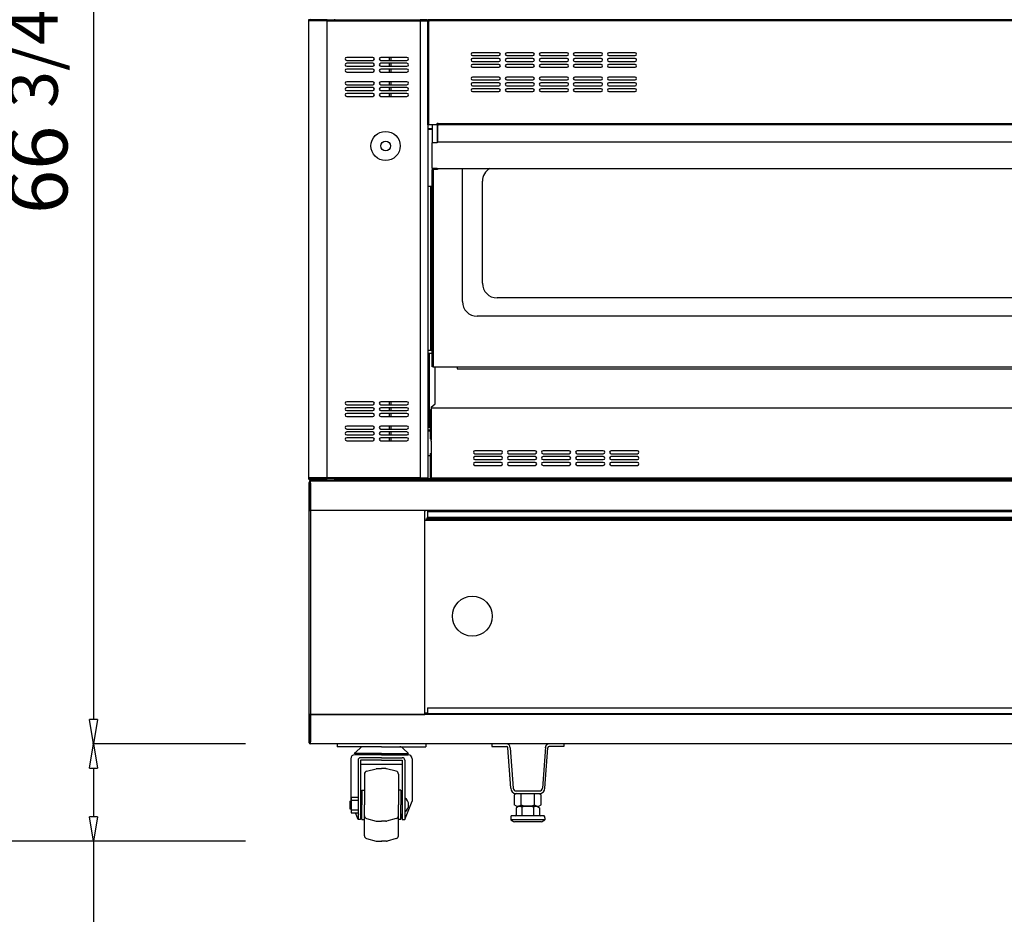
# Model space of a CAD drawing. Units: millimetres. Extents: x 20041 to 29353, y 16800 to 24329.
# Drawn here: x 22571 to 23583, y 18147 to 19066 of the extents above; entities that cross this region are included whole.
import ezdxf

# ---------------------------------------------------------------- set-up
doc = ezdxf.new("R2010")
doc.units = ezdxf.units.MM
doc.header["$LTSCALE"] = 20
doc.layers.add('1', color=8, linetype='Continuous')
doc.layers.add('DIM', color=4, linetype='Continuous')
doc.dimstyles.new('ISO-25', dxfattribs={"dimtxt": 50, "dimasz": 50, "dimexe": 1, "dimexo": 5, "dimgap": 13, "dimtad": 1, "dimdec": 1, "dimtxsty": 'Standard', "dimcen": 2.5, "dimadec": 0, "dimazin": 0, "dimtfac": 1, "dimtdec": 1, "dimtmove": 0, "dimatfit": 3, "dimfxl": 1, "dimarcsym": 0})

# ---------------------------------------------------------------- blocks, each defined once
blk = doc.blocks.new('_ClosedBlank')
at = {"color": 0, "linetype": 'ByBlock', "lineweight": -2}
for p, q in [((-1, 0.167), (0, 0)), ((-1, 0.167), (-1, -0.167)), ((0, 0), (-1, -0.167))]:
    blk.add_line(p, q, dxfattribs=at)
blk = doc.blocks.new('*D59')
at = {"layer": 'Defpoints', "color": 0, "transparency": 16777216}
for p in [(22810.5, 20011.2), (22646.8, 18321.9), (22790.3, 18321.9)]:
    blk.add_point(p, dxfattribs=at)
at = {"layer": 'DIM', "color": 0, "lineweight": -2, "transparency": 16777216}
for p, q in [((22805.5, 20011.2), (22645.8, 20011.2)), ((22646.8, 19986.2), (22646.8, 18346.9)), ((22785.3, 18321.9), (22645.8, 18321.9))]:
    blk.add_line(p, q, dxfattribs=at)
at = {"layer": 'DIM', "color": 0, "lineweight": -2, "transparency": 16777216, "xscale": 25, "yscale": 25, "zscale": 25}
for p, rotation in [((22646.8, 20011.2), 90), ((22646.8, 18321.9), 270)]:
    blk.add_blockref('_ClosedBlank', p, dxfattribs=dict(at, rotation=rotation))
at = {"layer": 'DIM', "color": 0, "transparency": 16777216, "insert": (22590, 19166.6), "char_height": 60, "attachment_point": 5, "rotation": 90}
blk.add_mtext('66 {\\H0.83333x;3/4}(1695mm)', dxfattribs=at)
blk = doc.blocks.new('*D60')
at = {"layer": 'Defpoints', "color": 0, "transparency": 16777216}
for p in [(22808.1, 18321.9), (22646.8, 18221.9), (22808.1, 18221.9)]:
    blk.add_point(p, dxfattribs=at)
at = {"layer": 'DIM', "color": 0, "lineweight": -2, "transparency": 16777216}
for p, q in [((22803.1, 18321.9), (22645.8, 18321.9)), ((22646.8, 18296.9), (22646.8, 18246.9)), ((22803.1, 18221.9), (22645.8, 18221.9)), ((22646.8, 18221.9), (22646.8, 18068.3)), ((22646.8, 18068.3), (22181.1, 18068.3))]:
    blk.add_line(p, q, dxfattribs=at)
at = {"layer": 'DIM', "color": 0, "lineweight": -2, "transparency": 16777216, "xscale": 25, "yscale": 25, "zscale": 25}
for p, rotation in [((22646.8, 18321.9), 90), ((22646.8, 18221.9), 270)]:
    blk.add_blockref('_ClosedBlank', p, dxfattribs=dict(at, rotation=rotation))
at = {"layer": 'DIM', "color": 0, "transparency": 16777216, "insert": (22404, 18122.1), "char_height": 50, "attachment_point": 5}
blk.add_mtext('{\\H1.1x;4 \\H0.81818x;1/8\\H1.2222x;(105mm)}', dxfattribs=at)
blk = doc.blocks.new('*D61')
at = {"layer": 'Defpoints', "color": 0, "transparency": 16777216}
for p in [(22798.5, 20111.2), (22496.8, 18221.9), (22793.5, 18221.9)]:
    blk.add_point(p, dxfattribs=at)
at = {"layer": 'DIM', "color": 0, "lineweight": -2, "transparency": 16777216}
for p, q in [((22793.5, 20111.2), (22495.8, 20111.2)), ((22496.8, 20086.2), (22496.8, 18246.9)), ((22788.5, 18221.9), (22495.8, 18221.9))]:
    blk.add_line(p, q, dxfattribs=at)
at = {"layer": 'DIM', "color": 0, "lineweight": -2, "transparency": 16777216, "xscale": 25, "yscale": 25, "zscale": 25}
for p, rotation in [((22496.8, 20111.2), 90), ((22496.8, 18221.9), 270)]:
    blk.add_blockref('_ClosedBlank', p, dxfattribs=dict(at, rotation=rotation))
at = {"layer": 'DIM', "color": 0, "transparency": 16777216, "insert": (22440, 19166.6), "char_height": 60, "attachment_point": 5, "rotation": 90}
blk.add_mtext('74 {\\H0.83333x;1/4} (1900mm)', dxfattribs=at)

msp = doc.modelspace()

# ---------------------------------------------------------------- linework, layer by layer
at = {"linetype": 'Continuous'}
for p, q in [((22868.31, 19065.06), (22868.31, 19066.2)), ((22869.31, 19066.2), (22868.31, 19066.2)), ((22887.11, 19065.06), (22868.31, 19065.06)), ((22868.31, 18595.23), (22868.31, 19065.06)), ((22868.61, 19066.2), (22868.61, 19066.81)), ((22869.31, 19065.06), (22869.31, 19066.2)), ((22869.31, 19065.81), (22869.4, 19065.81)), ((22869.57, 19066.07), (22869.4, 19066.07)), ((22869.4, 19066.07), (22869.4, 19065.07)), ((22869.57, 19065.07), (22869.4, 19065.07)), ((22882.61, 19066.07), (22869.57, 19066.07)), ((22869.57, 19066.07), (22869.57, 19065.07)), ((22882.61, 19065.07), (22869.57, 19065.07)), ((22869.61, 19066.07), (22869.61, 19066.81)), ((22882.9, 19066.07), (22882.61, 19066.07)), ((22882.61, 19066.07), (22882.61, 19065.07)), ((22882.9, 19065.07), (22882.61, 19065.07)), ((22887.11, 19066.07), (22882.9, 19066.07)), ((22882.9, 19066.07), (22882.9, 19065.07)), ((22887.11, 19065.07), (22882.9, 19065.07)), ((22887.11, 19065.06), (22887.11, 19066.07)), ((22887.11, 19066.07), (22982.5, 19066.07)), ((22887.11, 19065.06), (22982.5, 19065.06)), ((22887.11, 18595.23), (22887.11, 19065.06)), ((22894.61, 19066.81), (22894.61, 19066.07)), ((22985.41, 19066.07), (22982.5, 19066.07)), ((22982.5, 19066.07), (22982.5, 19065.06)), ((22985.41, 19065.07), (22982.5, 19065.07)), ((22982.5, 19065.06), (22982.5, 18595.23)), ((22982.5, 19065.06), (22990.5, 19065.06)), ((22989.16, 19066.07), (22985.41, 19066.07)), ((22985.41, 19066.07), (22985.41, 19065.07)), ((22989.16, 19065.07), (22985.41, 19065.07)), ((22989.4, 19066.07), (22989.16, 19066.07)), ((22989.16, 19066.07), (22989.16, 19065.07)), ((22989.4, 19065.07), (22989.16, 19065.07)), ((22989.4, 19066.07), (22989.4, 19065.07)), ((22989.5, 19065.46), (22989.4, 19065.46)), ((22989.4, 19065.06), (22989.4, 19065.07)), ((22989.5, 19066.2), (22990.5, 19066.2)), ((22989.5, 19066.2), (22989.5, 19065.06)), ((22990.5, 19066.2), (22990.5, 19065.06)), ((22990.63, 19065.46), (22990.5, 19065.46)), ((22990.5, 19065.06), (22990.5, 18595.23)), ((22990.63, 19063.87), (22990.5, 19063.87)), ((22990.63, 19062.67), (22990.5, 19062.67)), ((22990.5, 19062.66), (22990.63, 19062.66)), ((22992.12, 19066.07), (22990.63, 19066.07)), ((22990.63, 19066.07), (22990.63, 19065.07)), ((22990.63, 19065.07), (22990.63, 19065.06)), ((22992.12, 19065.07), (22990.63, 19065.07)), ((22990.63, 19065.06), (22991.63, 19065.06)), ((22990.63, 19065.06), (22990.63, 19064.24)), ((22990.63, 18958.07), (22990.63, 19064.24)), ((22991.63, 19065.06), (22991.63, 19064.22)), ((22991.63, 19065.06), (22992.12, 19065.06)), ((22991.9, 19064.58), (22991.63, 19064.58)), ((22991.64, 18958.07), (22991.64, 19064.36)), ((22992.12, 19065.07), (22992.12, 19066.07)), ((24256.14, 19066.07), (22992.12, 19066.07)), ((24256.14, 19065.06), (22992.12, 19065.06)), ((22990.5, 19062.07), (22990.63, 19062.07)), ((22990.63, 19060.46), (22990.5, 19060.46)), ((22990.5, 19037.07), (22990.63, 19037.07)), ((22990.5, 18954.38), (22995.16, 18954.38)), ((22995.16, 18953.17), (22990.5, 18953.17)), ((22991.64, 18958.07), (22990.63, 18958.07)), ((22999.73, 18958.07), (22991.64, 18958.07)), ((22995.16, 18958.07), (22995.16, 18939.48)), ((23000.16, 18959.38), (23000.16, 18939.48)), ((23000.41, 18959.47), (23000.41, 18940.25)), ((23000.63, 18958.07), (23000.63, 18959.07)), ((23000.63, 18958.07), (23000.63, 18959.07)), ((23000.63, 18959.07), (23000.63, 18959.07)), ((23000.63, 18959.07), (23001.63, 18959.07)), ((23000.63, 18958.07), (23000.63, 18958.07)), ((23000.63, 18958.07), (23001.59, 18958.07)), ((24246.82, 18959.08), (23001.44, 18959.08)), ((24246.67, 18958.07), (23001.59, 18958.07)), ((22995.16, 18913.25), (22995.16, 18939.48)), ((23000.16, 18939.48), (22995.16, 18939.48)), ((24248.16, 18940.25), (23000.16, 18940.25)), ((23000.16, 18913.25), (22995.16, 18913.25)), ((22995.16, 18912.25), (22996.17, 18912.25)), ((22995.16, 18709.25), (22995.16, 18912.25)), ((22996.16, 18912.25), (22996.16, 18913.25)), ((22997.76, 18913.25), (22996.16, 18913.25)), ((23000.41, 18912.25), (22996.17, 18912.25)), ((22996.17, 18912.25), (22996.17, 18709.25)), ((22997.76, 18912.25), (22997.76, 18913.25)), ((22997.77, 18913.25), (22997.76, 18913.25)), ((22997.77, 18913.25), (22997.77, 18912.25)), ((22997.77, 18913.25), (23000.21, 18913.25)), ((23000.16, 18913.25), (24248.16, 18913.25)), ((23000.21, 18912.25), (23000.21, 18913.25)), ((23000.41, 18913.25), (23000.41, 18912.25)), ((23026.16, 18776.45), (23026.16, 18913.25)), ((22990.5, 18895.26), (22995.16, 18895.26)), ((22993.61, 18726.47), (22993.61, 18895.26)), ((23046.66, 18795.25), (23046.66, 18900.25)), ((24186.66, 18780.25), (23061.66, 18780.25)), ((24207.16, 18761.45), (23041.16, 18761.45)), ((22990.5, 18726.47), (22995.16, 18726.47)), ((22990.5, 18723.27), (22995.16, 18723.27)), ((22990.8, 18722.28), (22992.4, 18722.28)), ((22990.8, 18647.47), (22990.8, 18722.28)), ((22992.4, 18722.28), (22992.41, 18722.28)), ((22992.4, 18647.47), (22992.4, 18722.28)), ((22992.41, 18722.28), (22992.41, 18723.27)), ((22992.41, 18647.47), (22992.41, 18722.28)), ((22996.17, 18709.25), (22995.16, 18709.25)), ((22996.17, 18709.25), (23020.87, 18709.25)), ((22996.17, 18709.25), (22996.17, 18709.25)), ((22996.17, 18709.25), (22996.17, 18709.25)), ((22996.17, 18709.25), (22996.17, 18709.25)), ((22998.02, 18671.36), (22998.01, 18709.25)), ((22994.03, 18668.01), (22998.02, 18671.36)), ((22994.03, 18668.01), (22994.03, 18667.24)), ((22993.02, 18664.51), (22993.02, 18640.34)), ((22994.03, 18667.24), (22994.03, 18667.23)), ((22994.03, 18667.24), (24257.81, 18667.24)), ((22994.03, 18667.23), (24257.81, 18667.23)), ((22994.03, 18667.23), (22994.03, 18665.55)), ((22994.03, 18665.55), (22994.03, 18641.19)), ((22990.5, 18644.47), (22993.02, 18644.47)), ((22993.02, 18643.26), (22990.5, 18643.26)), ((22990.8, 18647.47), (22992.4, 18647.47)), ((22992.4, 18647.47), (22992.41, 18647.47)), ((22993.02, 18647.47), (22992.41, 18647.47)), ((22993.93, 18640.34), (22993.02, 18640.34)), ((22993.02, 18640.34), (22993.02, 18640.31)), ((22993.02, 18640.31), (22993.02, 18635.5)), ((22994.02, 18640.25), (22993.32, 18640.91)), ((22993.84, 18640.34), (22993.91, 18640.36)), ((22994.02, 18640.34), (22994.02, 18640.25)), ((22994.02, 18640.25), (22994.02, 18635.5)), ((22994.03, 18641.19), (22994.03, 18634.01)), ((22993.02, 18635.5), (22994.02, 18635.5)), ((22994.03, 18633.06), (22994.03, 18634.01)), ((22994.03, 18633.06), (22994.03, 18621.02)), ((22993.02, 18617.87), (22990.5, 18617.87)), ((22993.02, 18620.18), (22994.02, 18620.18)), ((22993.02, 18620.18), (22993.02, 18619.21)), ((22993.02, 18619.21), (22993.02, 18595.23)), ((22994.02, 18620.18), (22994.02, 18619.18)), ((22994.03, 18619.35), (22994.03, 18595.23)), ((22868.31, 18594.22), (22868.31, 18595.23)), ((22887.11, 18595.23), (22868.31, 18595.23)), ((22869.31, 18594.22), (22868.31, 18594.22)), ((22868.61, 18593.22), (22868.61, 18594.22)), ((22868.61, 18593.22), (22869.61, 18593.22)), ((22869.81, 18590.66), (22868.61, 18590.66)), ((22868.61, 18561.87), (22868.61, 18590.66)), ((22869.31, 18594.22), (22869.31, 18595.23)), ((22869.4, 18594.22), (22869.4, 18595.22)), ((22869.4, 18595.22), (22869.84, 18595.22)), ((22869.4, 18594.22), (22869.84, 18594.22)), ((22869.61, 18595.23), (22869.61, 18595.22)), ((22869.61, 18593.22), (22869.61, 18594.22)), ((22869.81, 18561.87), (22869.81, 18590.66)), ((22869.91, 18591.87), (22869.82, 18591.87)), ((22869.91, 18590.67), (22869.82, 18590.67)), ((22869.82, 18589.89), (22869.82, 18561.87)), ((22869.84, 18594.22), (22869.84, 18595.22)), ((22869.84, 18595.22), (22882.55, 18595.22)), ((22869.84, 18594.22), (22882.55, 18594.22)), ((22869.91, 18561.87), (22869.91, 18591.87)), ((24507.41, 18591.87), (22869.91, 18591.87)), ((22871.21, 18595.23), (22871.21, 18595.22)), ((22871.22, 18592.87), (22894.61, 18592.87)), ((22873.45, 18595.23), (22873.46, 18595.22)), ((22882.55, 18594.22), (22882.55, 18595.22)), ((22882.55, 18595.22), (22882.84, 18595.22)), ((22882.55, 18594.22), (22882.84, 18594.22)), ((22882.84, 18594.22), (22882.84, 18595.22)), ((22882.84, 18595.22), (22887.11, 18595.22)), ((22882.84, 18594.22), (22887.11, 18594.22)), ((22982.5, 18595.23), (22887.11, 18595.23)), ((22887.11, 18594.22), (22887.11, 18595.23)), ((22982.5, 18594.22), (22887.11, 18594.22)), ((22894.61, 18594.22), (22894.61, 18592.87)), ((24483.61, 18592.87), (22894.61, 18592.87)), ((22899.11, 18591.87), (22899.11, 18592.87)), ((22982.5, 18595.23), (22990.5, 18595.23)), ((22982.5, 18595.23), (22982.5, 18594.22)), ((22982.5, 18595.22), (22985.42, 18595.22)), ((22982.5, 18594.22), (22985.42, 18594.22)), ((22985.42, 18594.22), (22985.42, 18595.22)), ((22985.42, 18595.22), (22989.16, 18595.22)), ((22985.42, 18594.22), (22989.16, 18594.22)), ((22989.16, 18594.22), (22989.16, 18595.22)), ((22989.16, 18595.22), (22989.4, 18595.22)), ((22989.16, 18594.22), (22989.4, 18594.22)), ((22989.4, 18594.22), (22989.4, 18595.22)), ((22989.4, 18594.48), (22989.5, 18594.48)), ((22989.5, 18595.23), (22989.5, 18594.22)), ((22989.5, 18594.21), (22989.5, 18594.22)), ((22989.5, 18594.22), (22990.5, 18594.22)), ((22990.5, 18594.21), (22989.5, 18594.21)), ((22990.5, 18595.23), (22990.5, 18594.22)), ((22990.5, 18594.48), (22994.03, 18594.48)), ((22990.5, 18594.21), (22990.5, 18594.22)), ((22993.02, 18595.23), (22994.03, 18595.23)), ((22993.02, 18595.23), (22993.02, 18595.18)), ((22994.02, 18595.18), (22993.02, 18595.18)), ((22994.02, 18595.23), (22994.02, 18595.18)), ((22994.03, 18595.23), (24257.91, 18595.23)), ((22994.03, 18594.22), (22994.03, 18595.23)), ((22994.03, 18594.22), (24257.91, 18594.22)), ((22868.61, 18351.87), (22868.61, 18561.87)), ((22868.61, 18561.87), (22869.82, 18561.87)), ((22987.4, 18561.87), (22869.82, 18561.87)), ((22869.82, 18561.87), (22869.82, 18351.87)), ((24507.41, 18561.87), (22869.91, 18561.87)), ((22987.4, 18561.87), (22988.61, 18561.87)), ((22987.4, 18351.87), (22987.4, 18561.87)), ((22990.21, 18561.87), (22990.21, 18560.67)), ((22990.21, 18560.67), (22990.21, 18554.87)), ((22990.21, 18560.67), (24257.21, 18560.67)), ((22987.24, 18551.86), (23645.18, 18551.86)), ((23645.18, 18552.87), (22988.61, 18552.87)), ((22990.21, 18553.87), (22990.21, 18554.87)), ((22990.21, 18554.87), (24257.21, 18554.87)), ((22990.21, 18553.87), (24257.21, 18553.87)), ((22990.21, 18358.87), (22990.21, 18353.07)), ((22990.21, 18358.87), (24257.21, 18358.87)), ((22868.61, 18323.08), (22868.61, 18351.87)), ((22869.82, 18351.87), (22868.61, 18351.87)), ((22869.81, 18323.08), (22869.81, 18351.87)), ((22869.82, 18351.87), (22987.4, 18351.87)), ((22869.82, 18351.87), (22869.82, 18323.85)), ((22869.91, 18321.87), (22869.91, 18351.87)), ((24507.41, 18351.87), (22869.91, 18351.87)), ((22987.24, 18353.88), (22990.21, 18353.88)), ((22988.61, 18351.87), (22987.4, 18351.87)), ((22988.61, 18352.87), (22990.21, 18352.87)), ((22990.21, 18353.07), (22990.21, 18351.87)), ((22990.21, 18353.07), (24257.21, 18353.07)), ((22869.81, 18323.08), (22868.61, 18323.08)), ((22869.91, 18323.07), (22869.82, 18323.07)), ((22869.91, 18321.87), (22869.82, 18321.87)), ((24507.41, 18321.87), (22869.91, 18321.87)), ((24456.61, 18321.77), (22919.61, 18321.77))]:
    msp.add_line(p, q, dxfattribs=at)
for p, q in [((22897.32, 18321.87), (22897.32, 18318.87)), ((22923.8, 18318.87), (22897.32, 18318.87)), ((22920.5, 18317.14), (22914.82, 18311.87)), ((22919.61, 18321.87), (22919.61, 18321.77)), ((22942.82, 18318.87), (22923.8, 18318.87)), ((22942.82, 18318.87), (22961.84, 18318.87)), ((22961.84, 18318.87), (22988.32, 18318.87)), ((22965.14, 18317.14), (22970.82, 18311.87)), ((22988.32, 18321.87), (22988.32, 18318.87)), ((23056.31, 18321.87), (23056.31, 18319.27)), ((23056.31, 18319.27), (23071.31, 18319.27)), ((23075.71, 18276.37), (23072.71, 18317.87)), ((23075.31, 18317.87), (23078.31, 18276.37)), ((23111.36, 18318.45), (23108.31, 18276.37)), ((23110.91, 18276.37), (23113.91, 18317.87)), ((23130.31, 18319.27), (23115.31, 18319.27)), ((23130.31, 18321.87), (23130.31, 18319.27)), ((22911.32, 18306.59), (22911.32, 18263.12)), ((22942.82, 18311.87), (22914.82, 18311.87)), ((22942.82, 18310.59), (22915.32, 18310.59)), ((22918.82, 18305.09), (22918.82, 18244.12)), ((22942.82, 18307.59), (22921.32, 18307.59)), ((22942.82, 18305.09), (22921.32, 18305.09)), ((22921.32, 18305.09), (22921.32, 18244.12)), ((22942.82, 18311.87), (22970.82, 18311.87)), ((22942.82, 18310.59), (22970.32, 18310.59)), ((22942.82, 18307.59), (22964.32, 18307.59)), ((22942.82, 18305.09), (22964.32, 18305.09)), ((22964.32, 18305.09), (22964.32, 18244.12)), ((22966.82, 18305.09), (22966.82, 18244.12)), ((22974.32, 18306.59), (22974.32, 18263.12)), ((22921.32, 18300.92), (22964.32, 18300.92)), ((22927.56, 18293.7), (22937.45, 18296.27)), ((22938.2, 18296.37), (22942.82, 18296.37)), ((22947.44, 18296.37), (22942.82, 18296.37)), ((22958.07, 18293.7), (22948.19, 18296.27)), ((22925.32, 18290.8), (22925.32, 18259.12)), ((22960.32, 18290.8), (22960.32, 18259.12)), ((22922.82, 18274.12), (22921.32, 18268.17)), ((22922.82, 18274.12), (22922.82, 18259.12)), ((22922.82, 18274.12), (22925.32, 18274.12)), ((22962.82, 18274.12), (22960.32, 18274.12)), ((22962.82, 18274.12), (22962.82, 18259.12)), ((22962.82, 18274.12), (22964.32, 18268.17)), ((23081.21, 18273.47), (23105.41, 18273.47)), ((22910.32, 18263.12), (22910.32, 18255.12)), ((22910.32, 18263.12), (22911.82, 18263.12)), ((22911.82, 18267.12), (22911.82, 18251.12)), ((22911.82, 18267.12), (22918.82, 18267.12)), ((22911.82, 18264.12), (22918.82, 18264.12)), ((22921.32, 18268.17), (22921.32, 18249.51)), ((22964.32, 18268.17), (22964.32, 18249.51)), ((22966.82, 18244.12), (22974.32, 18263.12)), ((23081.81, 18270.87), (23079.46, 18269.51)), ((23079.46, 18269.51), (23079.46, 18259.23)), ((23081.21, 18270.87), (23105.41, 18270.87)), ((23081.81, 18270.87), (23104.81, 18270.87)), ((23082.21, 18270.87), (23104.41, 18270.87)), ((23086.39, 18259.23), (23086.39, 18270.87)), ((23100.24, 18259.23), (23100.24, 18270.87)), ((23104.81, 18270.87), (23107.17, 18269.51)), ((23107.17, 18259.23), (23107.17, 18269.51)), ((22910.32, 18255.12), (22911.82, 18255.12)), ((22911.82, 18254.12), (22918.82, 18254.12)), ((22922.82, 18244.12), (22922.82, 18259.12)), ((22925.32, 18227.44), (22925.32, 18259.12)), ((22960.32, 18227.44), (22960.32, 18259.12)), ((22962.82, 18244.12), (22962.82, 18259.12)), ((23081.81, 18257.87), (23079.46, 18259.23)), ((23084.31, 18257.87), (23081.31, 18256.14)), ((23081.31, 18256.14), (23081.31, 18248.87)), ((23081.81, 18257.87), (23104.81, 18257.87)), ((23083.29, 18257.87), (23103.34, 18257.87)), ((23101.31, 18257.87), (23085.31, 18257.87)), ((23087.31, 18256.84), (23087.31, 18247.87)), ((23099.31, 18256.84), (23099.31, 18247.87)), ((23102.31, 18257.87), (23105.31, 18256.14)), ((23104.81, 18257.87), (23107.17, 18259.23)), ((23105.31, 18256.14), (23105.31, 18248.87)), ((22911.82, 18251.12), (22918.82, 18251.12)), ((22918.82, 18244.12), (22916.06, 18251.12)), ((22921.32, 18244.12), (22918.82, 18244.12)), ((22922.82, 18244.12), (22921.32, 18250.07)), ((22922.82, 18244.12), (22925.32, 18244.12)), ((22927.56, 18244.98), (22937.45, 18242.41)), ((22958.07, 18244.98), (22948.19, 18242.41)), ((22962.82, 18244.12), (22960.32, 18244.12)), ((22962.82, 18244.12), (22964.32, 18250.07)), ((22964.32, 18244.12), (22966.82, 18244.12)), ((23075.81, 18245.69), (23075.81, 18243.87)), ((23110.81, 18243.87), (23075.81, 18243.87)), ((23110.31, 18247.87), (23076.31, 18247.87)), ((23110.81, 18245.69), (23110.81, 18243.87)), ((22938.2, 18242.32), (22942.82, 18242.32)), ((22947.44, 18242.32), (22942.82, 18242.32)), ((23107.06, 18241.87), (23079.56, 18241.87)), ((22927.56, 18224.54), (22937.45, 18221.97)), ((22958.07, 18224.54), (22948.68, 18221.97)), ((22938.2, 18221.87), (22942.82, 18221.87)), ((22938.7, 18221.87), (22943.31, 18221.87)), ((22947.44, 18221.87), (22942.82, 18221.87)), ((22947.93, 18221.87), (22943.31, 18221.87))]:
    msp.add_line(p, q)
for centre, radius in [((22947.09, 18936.41), 15), ((22947.09, 18936.41), 5), ((23036.26, 18453.07), 20.5)]:
    msp.add_circle(centre, radius, dxfattribs=at)
for centre, radius, start, end in [((22871.22, 19067.07), 1.61, 189.29343, 218.39782), ((22991.13, 19065.22), 1, 300.33135, 350.7931), ((22983.98, 19065.57), 8.16, 356.45065, 3.54935), ((23000.63, 18958.5), 1, 89.97135, 205.27167), ((23000.63, 18958.5), 1, 35.93811, 90.02865), ((23061.66, 18900.25), 15, 119.91887, 180), ((23061.66, 18795.25), 15, 180, 270), ((23041.16, 18776.45), 15, 180, 270), ((22994.18, 18664.5), 1.16, 138.068, 179.69432), ((22993.76, 18640.32), 0.738, 126.77674, 178.88119), ((22993.48, 18620.18), 1, 303.71075, 56.28925), ((22869.82, 18590.66), 1.21, 90, 180), ((22871.22, 18594.48), 1.61, 189.29343, 270), ((22869.82, 18590.66), 0.01, 90, 180), ((22869.61, 18590.87), 1, 282.12235, 287.4576), ((22869.61, 18322.87), 1, 72.5424, 77.87765), ((22869.82, 18323.08), 1.21, 180, 270), ((22869.82, 18323.08), 0.01, 180, 270)]:
    msp.add_arc(centre, radius, start, end, dxfattribs=at)
for centre, radius, start, end in [((22923.8, 18314.87), 4, 90, 145.49148), ((22961.84, 18314.87), 4, 34.50852, 90), ((23071.31, 18317.87), 4, 0, 90), ((23071.31, 18317.87), 1.4, 0, 90), ((23115.31, 18317.87), 4, 90, 180), ((23115.31, 18317.87), 1.4, 90, 180), ((22915.32, 18306.59), 4, 90, 180), ((22921.32, 18305.09), 2.5, 90, 180), ((22964.32, 18305.09), 2.5, 0, 90), ((22970.32, 18306.59), 4, 0, 90), ((22928.32, 18290.8), 3, 104.57422, 180), ((22938.2, 18293.37), 3, 90, 104.57422), ((22947.44, 18293.37), 3, 75.42578, 90), ((22957.32, 18290.8), 3, 0, 75.42578), ((23081.21, 18276.37), 5.5, 180, 270), ((23081.21, 18276.37), 2.9, 180, 270), ((23105.41, 18276.37), 2.9, 270, 0), ((23105.41, 18276.37), 5.5, 270, 0), ((22962.21, 18259.1), 8.61, 302.92047, 57.62581), ((23081.77, 18266.37), 8.5, 270.27685, 302.86698), ((23084.31, 18252.98), 4.89, 52.12112, 90), ((23093.31, 18276.19), 18.32, 247.78069, 292.21931), ((23093.31, 18239.87), 18, 70.52878, 109.47122), ((23102.31, 18252.98), 4.89, 90, 127.87888), ((23104.85, 18266.37), 8.5, 237.13302, 269.72315), ((22928.32, 18247.89), 3, 180, 255.42578), ((22957.32, 18247.89), 3, 284.57422, 0), ((23080.81, 18245.69), 5, 154.15807, 180), ((23080.83, 18248.76), 7, 224.25527, 259.59975), ((23080.31, 18248.87), 1, 270, 0), ((23106.31, 18248.87), 1, 180, 270), ((23105.8, 18248.76), 7, 280.40025, 315.74473), ((23105.81, 18245.69), 5, 0, 25.84193), ((22938.2, 18245.32), 3, 255.42578, 270), ((22947.44, 18245.32), 3, 270, 284.57422), ((22928.32, 18227.44), 3, 180, 255.42578), ((22957.32, 18227.44), 3, 284.57422, 0), ((22938.2, 18224.87), 3, 255.42578, 270), ((22947.93, 18224.87), 3, 270, 284.57422)]:
    msp.add_arc(centre, radius, start, end)
for centre, major_axis, start_param, end_param in [((22994.03, 18664.6), (-1.01, 0), 4.712389, 5.4977871), ((22994.03, 18640.24), (1.01, 0), 1.5707963, 2.3561945), ((22994.03, 18640.24), (-0.01, 0), 4.712389, 5.4977871)]:
    msp.add_ellipse(centre, major_axis=major_axis, ratio=0.9396926, start_param=start_param, end_param=end_param, dxfattribs=at)
for points, knots in [([(22990.63, 19064.24), (22990.63, 19064.24), (22990.66, 19064.25), (22990.77, 19064.26), (22990.85, 19064.27), (22991.04, 19064.29), (22991.15, 19064.3), (22991.39, 19064.33), (22991.52, 19064.34), (22991.64, 19064.36)], [0, 0, 0, 0, 0.25, 0.25, 0.5, 0.5, 0.75, 0.75, 1, 1, 1, 1]), ([(23001.59, 18958.07), (23001.59, 18958.07), (23001.58, 18958.1), (23001.56, 18958.22), (23001.54, 18958.3), (23001.52, 18958.49), (23001.5, 18958.6), (23001.47, 18958.84), (23001.46, 18958.96), (23001.44, 18959.08)], [0, 0, 0, 0, 0.25, 0.25, 0.5, 0.5, 0.75, 0.75, 1, 1, 1, 1]), ([(22994.03, 18619.35), (22994, 18619.35), (22993.93, 18619.34), (22993.82, 18619.33), (22993.72, 18619.31), (22993.62, 18619.3), (22993.52, 18619.29), (22993.42, 18619.28), (22993.32, 18619.27), (22993.2, 18619.25), (22993.1, 18619.24), (22993.03, 18619.22), (22993.03, 18619.22), (22993.02, 18619.21)], [0, 0, 0, 0, 0.0660699, 0.1331341, 0.2011534, 0.2700885, 0.339899, 0.4105433, 0.4819799, 0.6086328, 0.7373439, 0.8678794, 1, 1, 1, 1])]:
    msp.add_open_spline(points, degree=3, knots=knots, dxfattribs=at)
at = {"layer": '1', "color": 7, "linetype": 'Continuous'}
for p, q in [((22874.11, 19065.06), (22874.11, 19065.07)), ((22990.5, 19064.41), (22990.63, 19064.41))]:
    msp.add_line(p, q, dxfattribs=at)
at = {"layer": '1', "color": 8, "linetype": 'Continuous'}
for p, q in [((22934.09, 19027.41), (22907.09, 19027.41)), ((22907.09, 19024.41), (22934.09, 19024.41)), ((22969.09, 19027.41), (22942.09, 19027.41)), ((22942.09, 19024.41), (22969.09, 19024.41)), ((22951.21, 19024.41), (22951.21, 19027.41)), ((22952.42, 19027.41), (22952.42, 19024.41)), ((23063.63, 19032.28), (23036.63, 19032.28)), ((23036.63, 19029.28), (23063.63, 19029.28)), ((23063.63, 19026.28), (23036.63, 19026.28)), ((23036.63, 19023.28), (23063.63, 19023.28)), ((23098.63, 19032.28), (23071.63, 19032.28)), ((23071.63, 19029.28), (23098.63, 19029.28)), ((23098.63, 19026.28), (23071.63, 19026.28)), ((23071.63, 19023.28), (23098.63, 19023.28)), ((23133.63, 19032.28), (23106.63, 19032.28)), ((23106.63, 19029.28), (23133.63, 19029.28)), ((23133.63, 19026.28), (23106.63, 19026.28)), ((23106.63, 19023.28), (23133.63, 19023.28)), ((23168.63, 19032.28), (23141.63, 19032.28)), ((23141.63, 19029.28), (23168.63, 19029.28)), ((23168.63, 19026.28), (23141.63, 19026.28)), ((23141.63, 19023.28), (23168.63, 19023.28)), ((23203.63, 19032.28), (23176.63, 19032.28)), ((23176.63, 19029.28), (23203.63, 19029.28)), ((23203.63, 19026.28), (23176.63, 19026.28)), ((23176.63, 19023.28), (23203.63, 19023.28)), ((22934.09, 19021.41), (22907.09, 19021.41)), ((22907.09, 19018.41), (22934.09, 19018.41)), ((22934.09, 19015.41), (22907.09, 19015.41)), ((22907.09, 19012.41), (22934.09, 19012.41)), ((22969.09, 19021.41), (22942.09, 19021.41)), ((22942.09, 19018.41), (22969.09, 19018.41)), ((22969.09, 19015.41), (22942.09, 19015.41)), ((22942.09, 19012.41), (22969.09, 19012.41)), ((22951.21, 19018.41), (22951.21, 19021.41)), ((22951.21, 19012.41), (22951.21, 19015.41)), ((22952.42, 19021.41), (22952.42, 19018.41)), ((22952.42, 19015.41), (22952.42, 19012.41)), ((23063.63, 19020.28), (23036.63, 19020.28)), ((23036.63, 19017.28), (23063.63, 19017.28)), ((23098.63, 19020.28), (23071.63, 19020.28)), ((23071.63, 19017.28), (23098.63, 19017.28)), ((23133.63, 19020.28), (23106.63, 19020.28)), ((23106.63, 19017.28), (23133.63, 19017.28)), ((23168.63, 19020.28), (23141.63, 19020.28)), ((23141.63, 19017.28), (23168.63, 19017.28)), ((23203.63, 19020.28), (23176.63, 19020.28)), ((23176.63, 19017.28), (23203.63, 19017.28)), ((22934.09, 19002.41), (22907.09, 19002.41)), ((22969.09, 19002.41), (22942.09, 19002.41)), ((22951.21, 18999.41), (22951.21, 19002.41)), ((22952.42, 19002.41), (22952.42, 18999.41)), ((23063.63, 19007.28), (23036.63, 19007.28)), ((23036.63, 19004.28), (23063.63, 19004.28)), ((23098.63, 19007.28), (23071.63, 19007.28)), ((23071.63, 19004.28), (23098.63, 19004.28)), ((23133.63, 19007.28), (23106.63, 19007.28)), ((23106.63, 19004.28), (23133.63, 19004.28)), ((23168.63, 19007.28), (23141.63, 19007.28)), ((23141.63, 19004.28), (23168.63, 19004.28)), ((23203.63, 19007.28), (23176.63, 19007.28)), ((23176.63, 19004.28), (23203.63, 19004.28)), ((22907.09, 18999.41), (22934.09, 18999.41)), ((22934.09, 18996.41), (22907.09, 18996.41)), ((22907.09, 18993.41), (22934.09, 18993.41)), ((22942.09, 18999.41), (22969.09, 18999.41)), ((22969.09, 18996.41), (22942.09, 18996.41)), ((22942.09, 18993.41), (22969.09, 18993.41)), ((22951.21, 18993.41), (22951.21, 18996.41)), ((22952.42, 18996.41), (22952.42, 18993.41)), ((23063.63, 19001.28), (23036.63, 19001.28)), ((23036.63, 18998.28), (23063.63, 18998.28)), ((23063.63, 18995.28), (23036.63, 18995.28)), ((23036.63, 18992.28), (23063.63, 18992.28)), ((23098.63, 19001.28), (23071.63, 19001.28)), ((23071.63, 18998.28), (23098.63, 18998.28)), ((23098.63, 18995.28), (23071.63, 18995.28)), ((23071.63, 18992.28), (23098.63, 18992.28)), ((23133.63, 19001.28), (23106.63, 19001.28)), ((23106.63, 18998.28), (23133.63, 18998.28)), ((23133.63, 18995.28), (23106.63, 18995.28)), ((23106.63, 18992.28), (23133.63, 18992.28)), ((23168.63, 19001.28), (23141.63, 19001.28)), ((23141.63, 18998.28), (23168.63, 18998.28)), ((23168.63, 18995.28), (23141.63, 18995.28)), ((23141.63, 18992.28), (23168.63, 18992.28)), ((23203.63, 19001.28), (23176.63, 19001.28)), ((23176.63, 18998.28), (23203.63, 18998.28)), ((23203.63, 18995.28), (23176.63, 18995.28)), ((23176.63, 18992.28), (23203.63, 18992.28)), ((22934.09, 18990.41), (22907.09, 18990.41)), ((22907.09, 18987.41), (22934.09, 18987.41)), ((22969.09, 18990.41), (22942.09, 18990.41)), ((22942.09, 18987.41), (22969.09, 18987.41)), ((22951.21, 18987.41), (22951.21, 18990.41)), ((22952.42, 18990.41), (22952.42, 18987.41)), ((23020.87, 18709.25), (24229.45, 18709.25)), ((23020.87, 18709.25), (23020.87, 18707.25)), ((23020.87, 18707.25), (24229.45, 18707.25)), ((22934.09, 18673.41), (22907.09, 18673.41)), ((22907.09, 18670.41), (22934.09, 18670.41)), ((22969.09, 18673.41), (22942.09, 18673.41)), ((22942.09, 18670.41), (22969.09, 18670.41)), ((22951.21, 18670.41), (22951.21, 18673.41)), ((22952.42, 18673.41), (22952.42, 18670.41)), ((22934.09, 18667.41), (22907.09, 18667.41)), ((22907.09, 18664.41), (22934.09, 18664.41)), ((22934.09, 18661.41), (22907.09, 18661.41)), ((22907.09, 18658.41), (22934.09, 18658.41)), ((22969.09, 18667.41), (22942.09, 18667.41)), ((22942.09, 18664.41), (22969.09, 18664.41)), ((22969.09, 18661.41), (22942.09, 18661.41)), ((22942.09, 18658.41), (22969.09, 18658.41)), ((22951.21, 18664.41), (22951.21, 18667.41)), ((22951.21, 18658.41), (22951.21, 18661.41)), ((22952.42, 18667.41), (22952.42, 18664.41)), ((22952.42, 18661.41), (22952.42, 18658.41)), ((22934.09, 18648.41), (22907.09, 18648.41)), ((22969.09, 18648.41), (22942.09, 18648.41)), ((22951.21, 18645.41), (22951.21, 18648.41)), ((22952.42, 18648.41), (22952.42, 18645.41)), ((22907.09, 18645.41), (22934.09, 18645.41)), ((22934.09, 18642.41), (22907.09, 18642.41)), ((22907.09, 18639.41), (22934.09, 18639.41)), ((22942.09, 18645.41), (22969.09, 18645.41)), ((22969.09, 18642.41), (22942.09, 18642.41)), ((22942.09, 18639.41), (22969.09, 18639.41)), ((22951.21, 18639.41), (22951.21, 18642.41)), ((22952.42, 18642.41), (22952.42, 18639.41)), ((22934.09, 18636.41), (22907.09, 18636.41)), ((22907.09, 18633.41), (22934.09, 18633.41)), ((22969.09, 18636.41), (22942.09, 18636.41)), ((22942.09, 18633.41), (22969.09, 18633.41)), ((22951.21, 18633.41), (22951.21, 18636.41)), ((22952.42, 18636.41), (22952.42, 18633.41)), ((23065.97, 18623.1), (23038.97, 18623.1)), ((23038.97, 18620.1), (23065.97, 18620.1)), ((23100.97, 18623.1), (23073.97, 18623.1)), ((23073.97, 18620.1), (23100.97, 18620.1)), ((23135.97, 18623.1), (23108.97, 18623.1)), ((23108.97, 18620.1), (23135.97, 18620.1)), ((23170.97, 18623.1), (23143.97, 18623.1)), ((23143.97, 18620.1), (23170.97, 18620.1)), ((23205.97, 18623.1), (23178.97, 18623.1)), ((23178.97, 18620.1), (23205.97, 18620.1)), ((23065.97, 18617.1), (23038.97, 18617.1)), ((23038.97, 18614.1), (23065.97, 18614.1)), ((23065.97, 18611.1), (23038.97, 18611.1)), ((23038.97, 18608.1), (23065.97, 18608.1)), ((23100.97, 18617.1), (23073.97, 18617.1)), ((23073.97, 18614.1), (23100.97, 18614.1)), ((23100.97, 18611.1), (23073.97, 18611.1)), ((23073.97, 18608.1), (23100.97, 18608.1)), ((23135.97, 18617.1), (23108.97, 18617.1)), ((23108.97, 18614.1), (23135.97, 18614.1)), ((23135.97, 18611.1), (23108.97, 18611.1)), ((23108.97, 18608.1), (23135.97, 18608.1)), ((23170.97, 18617.1), (23143.97, 18617.1)), ((23143.97, 18614.1), (23170.97, 18614.1)), ((23170.97, 18611.1), (23143.97, 18611.1)), ((23143.97, 18608.1), (23170.97, 18608.1)), ((23205.97, 18617.1), (23178.97, 18617.1)), ((23178.97, 18614.1), (23205.97, 18614.1)), ((23205.97, 18611.1), (23178.97, 18611.1)), ((23178.97, 18608.1), (23205.97, 18608.1))]:
    msp.add_line(p, q, dxfattribs=at)
for centre, start, end in [((22907.09, 19025.91), 90, 270), ((22934.09, 19025.91), 270, 90), ((22942.09, 19025.91), 90, 270), ((22969.09, 19025.91), 270, 90), ((23036.63, 19030.78), 90, 270), ((23036.63, 19024.78), 90, 270), ((23063.63, 19030.78), 270, 90), ((23063.63, 19024.78), 270, 90), ((23071.63, 19030.78), 90, 270), ((23071.63, 19024.78), 90, 270), ((23098.63, 19030.78), 270, 90), ((23098.63, 19024.78), 270, 90), ((23106.63, 19030.78), 90, 270), ((23106.63, 19024.78), 90, 270), ((23133.63, 19030.78), 270, 90), ((23133.63, 19024.78), 270, 90), ((23141.63, 19030.78), 90, 270), ((23141.63, 19024.78), 90, 270), ((23168.63, 19030.78), 270, 90), ((23168.63, 19024.78), 270, 90), ((23176.63, 19030.78), 90, 270), ((23176.63, 19024.78), 90, 270), ((23203.63, 19030.78), 270, 90), ((23203.63, 19024.78), 270, 90), ((22907.09, 19019.91), 90, 270), ((22907.09, 19013.91), 90, 270), ((22934.09, 19019.91), 270, 90), ((22934.09, 19013.91), 270, 90), ((22942.09, 19019.91), 90, 270), ((22942.09, 19013.91), 90, 270), ((22969.09, 19019.91), 270, 90), ((22969.09, 19013.91), 270, 90), ((23036.63, 19018.78), 90, 270), ((23063.63, 19018.78), 270, 90), ((23071.63, 19018.78), 90, 270), ((23098.63, 19018.78), 270, 90), ((23106.63, 19018.78), 90, 270), ((23133.63, 19018.78), 270, 90), ((23141.63, 19018.78), 90, 270), ((23168.63, 19018.78), 270, 90), ((23176.63, 19018.78), 90, 270), ((23203.63, 19018.78), 270, 90), ((22907.09, 19000.91), 90, 270), ((22934.09, 19000.91), 270, 90), ((22942.09, 19000.91), 90, 270), ((22969.09, 19000.91), 270, 90), ((23036.63, 19005.78), 90, 270), ((23063.63, 19005.78), 270, 90), ((23071.63, 19005.78), 90, 270), ((23098.63, 19005.78), 270, 90), ((23106.63, 19005.78), 90, 270), ((23133.63, 19005.78), 270, 90), ((23141.63, 19005.78), 90, 270), ((23168.63, 19005.78), 270, 90), ((23176.63, 19005.78), 90, 270), ((23203.63, 19005.78), 270, 90), ((22907.09, 18994.91), 90, 270), ((22934.09, 18994.91), 270, 90), ((22942.09, 18994.91), 90, 270), ((22969.09, 18994.91), 270, 90), ((23036.63, 18999.78), 90, 270), ((23036.63, 18993.78), 90, 270), ((23063.63, 18999.78), 270, 90), ((23063.63, 18993.78), 270, 90), ((23071.63, 18999.78), 90, 270), ((23071.63, 18993.78), 90, 270), ((23098.63, 18999.78), 270, 90), ((23098.63, 18993.78), 270, 90), ((23106.63, 18999.78), 90, 270), ((23106.63, 18993.78), 90, 270), ((23133.63, 18999.78), 270, 90), ((23133.63, 18993.78), 270, 90), ((23141.63, 18999.78), 90, 270), ((23141.63, 18993.78), 90, 270), ((23168.63, 18999.78), 270, 90), ((23168.63, 18993.78), 270, 90), ((23176.63, 18999.78), 90, 270), ((23176.63, 18993.78), 90, 270), ((23203.63, 18999.78), 270, 90), ((23203.63, 18993.78), 270, 90), ((22907.09, 18988.91), 90, 270), ((22934.09, 18988.91), 270, 90), ((22942.09, 18988.91), 90, 270), ((22969.09, 18988.91), 270, 90), ((22907.09, 18671.91), 90, 270), ((22934.09, 18671.91), 270, 90), ((22942.09, 18671.91), 90, 270), ((22969.09, 18671.91), 270, 90), ((22907.09, 18665.91), 90, 270), ((22907.09, 18659.91), 90, 270), ((22934.09, 18665.91), 270, 90), ((22934.09, 18659.91), 270, 90), ((22942.09, 18665.91), 90, 270), ((22942.09, 18659.91), 90, 270), ((22969.09, 18665.91), 270, 90), ((22969.09, 18659.91), 270, 90), ((22907.09, 18646.91), 90, 270), ((22934.09, 18646.91), 270, 90), ((22942.09, 18646.91), 90, 270), ((22969.09, 18646.91), 270, 90), ((22907.09, 18640.91), 90, 270), ((22934.09, 18640.91), 270, 90), ((22942.09, 18640.91), 90, 270), ((22969.09, 18640.91), 270, 90), ((22907.09, 18634.91), 90, 270), ((22934.09, 18634.91), 270, 90), ((22942.09, 18634.91), 90, 270), ((22969.09, 18634.91), 270, 90), ((23038.97, 18621.6), 90, 270), ((23065.97, 18621.6), 270, 90), ((23073.97, 18621.6), 90, 270), ((23100.97, 18621.6), 270, 90), ((23108.97, 18621.6), 90, 270), ((23135.97, 18621.6), 270, 90), ((23143.97, 18621.6), 90, 270), ((23170.97, 18621.6), 270, 90), ((23178.97, 18621.6), 90, 270), ((23205.97, 18621.6), 270, 90), ((23038.97, 18615.6), 90, 270), ((23038.97, 18609.6), 90, 270), ((23065.97, 18615.6), 270, 90), ((23065.97, 18609.6), 270, 90), ((23073.97, 18615.6), 90, 270), ((23073.97, 18609.6), 90, 270), ((23100.97, 18615.6), 270, 90), ((23100.97, 18609.6), 270, 90), ((23108.97, 18615.6), 90, 270), ((23108.97, 18609.6), 90, 270), ((23135.97, 18615.6), 270, 90), ((23135.97, 18609.6), 270, 90), ((23143.97, 18615.6), 90, 270), ((23143.97, 18609.6), 90, 270), ((23170.97, 18615.6), 270, 90), ((23170.97, 18609.6), 270, 90), ((23178.97, 18615.6), 90, 270), ((23178.97, 18609.6), 90, 270), ((23205.97, 18615.6), 270, 90), ((23205.97, 18609.6), 270, 90)]:
    msp.add_arc(centre, 1.5, start, end, dxfattribs=at)

# ---------------------------------------------------------------- dimensions: what is measured, and where the dimension line sits
at = {"layer": 'DIM', "color": 4}
for base, p1, p2, text, picture, middle in [((22496.79, 18221.87), (22798.55, 20111.23), (22793.55, 18221.87), '74 {\\H0.83333x;1/4} (1900mm)', '*D61', (22439.96, 19166.55)), ((22646.79, 18321.87), (22810.55, 20011.23), (22790.26, 18321.87), '66 {\\H0.83333x;3/4}(1695mm)', '*D59', (22589.96, 19166.55))]:
    dim = msp.add_linear_dim(base=base, p1=p1, p2=p2, angle=90, text=text, dimstyle='ISO-25', override={"dimtxt": 60, "dimasz": 25, "dimgap": 20, "dimblk1": 'ClosedBlank', "dimblk2": 'ClosedBlank', "dimsah": 1}, dxfattribs=at)
    dim.commit()
    dim.dimension.update_dxf_attribs({"geometry": picture, "text_midpoint": middle})
dim = msp.add_linear_dim(base=(22646.79, 18221.87), p1=(22808.07, 18321.87), p2=(22808.07, 18221.87), angle=90, text='{\\H1.1x;4 \\H0.81818x;1/8\\H1.2222x;(105mm)}', dimstyle='ISO-25', override={"dimasz": 25, "dimgap": 20, "dimtoh": 1, "dimblk1": 'ClosedBlank', "dimblk2": 'ClosedBlank', "dimsah": 1}, dxfattribs=at)
dim.commit()
dim.dimension.update_dxf_attribs({"geometry": '*D60', "text_midpoint": (22403.95, 18068.34), "dimtype": 160})

doc.saveas('drawing.dxf')
